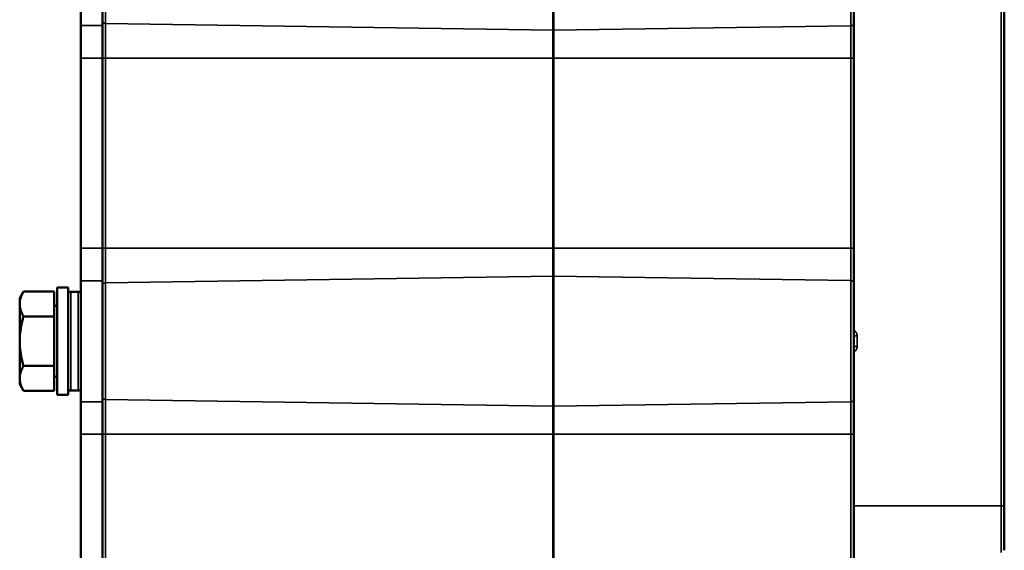
# Model space of a CAD drawing. Units: millimetres. Extents: x 709 to 1261, y -18 to 675.
# Drawn here: x 1094 to 1186, y 418 to 468 of the extents above; entities that cross this region are included whole.
import ezdxf

# ---------------------------------------------------------------- set-up
doc = ezdxf.new("R2010")
doc.units = ezdxf.units.MM
doc.layers.add('Sichtbar (ISO)', color=7, linetype='Continuous', lineweight=50)
doc.layers.add('Sichtbar schmal (ISO)', color=7, linetype='Continuous', lineweight=35)

msp = doc.modelspace()

# ---------------------------------------------------------------- linework, layer by layer
at = {"layer": 'Sichtbar (ISO)'}
for p, q in [((1186.029, 499.949), (1186.029, 422.642)), ((1100.029, 467.32), (1100.029, 478.579)), ((1102.029, 467.32), (1102.029, 478.579)), ((1172.029, 478.333), (1172.029, 467.566)), ((1144.025, 472.473), (1144.025, 466.887)), ((1144.033, 466.887), (1144.033, 472.473)), ((1100.029, 464.289), (1100.029, 467.32)), ((1102.029, 467.32), (1102.029, 464.289)), ((1144.025, 464.289), (1144.025, 466.887)), ((1144.033, 464.289), (1144.033, 466.887)), ((1172.029, 464.289), (1172.029, 467.566)), ((1100.029, 464.289), (1100.029, 446.61)), ((1102.029, 464.289), (1102.029, 446.61)), ((1144.025, 464.289), (1144.025, 446.61)), ((1144.033, 446.61), (1144.033, 464.289)), ((1172.029, 446.61), (1172.029, 464.289)), ((1100.029, 443.579), (1100.029, 446.61)), ((1102.029, 446.61), (1102.029, 443.579)), ((1144.025, 446.61), (1144.025, 444.012)), ((1144.033, 446.61), (1144.033, 444.012)), ((1172.029, 443.333), (1172.029, 446.61)), ((1144.025, 444.012), (1144.025, 431.887)), ((1144.033, 431.887), (1144.033, 444.012)), ((1097.829, 432.949), (1097.829, 442.949)), ((1097.829, 442.949), (1098.829, 442.949)), ((1098.829, 432.949), (1098.829, 442.949)), ((1100.029, 432.32), (1100.029, 443.579)), ((1102.029, 432.32), (1102.029, 443.579)), ((1172.029, 443.333), (1172.029, 432.566)), ((1094.329, 441.949), (1094.687, 442.568)), ((1097.529, 442.568), (1094.687, 442.568)), ((1097.529, 440.259), (1097.529, 442.568)), ((1099.779, 442.549), (1099.079, 442.549)), ((1094.329, 441.949), (1094.329, 441.414)), ((1094.329, 441.414), (1094.329, 437.949)), ((1097.529, 440.259), (1094.687, 440.259)), ((1097.529, 435.64), (1097.529, 440.259)), ((1144.033, 440.449), (1144.025, 440.449)), ((1094.329, 437.949), (1094.329, 434.485)), ((1097.529, 435.64), (1094.687, 435.64)), ((1097.529, 433.331), (1097.529, 435.64)), ((1144.033, 435.449), (1144.025, 435.449)), ((1094.329, 434.485), (1094.329, 433.949)), ((1094.329, 433.949), (1094.687, 433.331)), ((1097.529, 433.331), (1094.687, 433.331)), ((1097.829, 432.949), (1098.829, 432.949)), ((1099.779, 433.349), (1099.079, 433.349)), ((1100.029, 429.289), (1100.029, 432.32)), ((1102.029, 432.32), (1102.029, 429.289)), ((1172.029, 429.289), (1172.029, 432.566)), ((1144.025, 429.289), (1144.025, 431.887)), ((1144.033, 429.289), (1144.033, 431.887)), ((1100.029, 429.289), (1100.029, 413.59)), ((1102.029, 429.289), (1102.029, 413.59)), ((1144.025, 429.289), (1144.025, 413.435)), ((1144.033, 413.434), (1144.033, 429.289)), ((1172.029, 413.435), (1172.029, 429.289)), ((1186.029, 418.49), (1186.029, 422.642))]:
    msp.add_line(p, q, dxfattribs=at)
for centre, radius, start, end in [((1099.079, 442.299), 0.25, 90, 180), ((1099.779, 442.299), 0.25, 0, 90), ((1097.829, 441.499), 0.3, 180, 270), ((1097.829, 434.399), 0.3, 90, 180), ((1099.079, 433.599), 0.25, 180, 270), ((1099.779, 433.599), 0.25, 270, 0)]:
    msp.add_arc(centre, radius, start, end, dxfattribs=at)
for points, weights in [([(1094.329, 441.414), (1094.329, 441.949), (1094.687, 442.568)], [1.90932667397, 1.90932667397, 1.77224318643]), ([(1094.687, 440.259), (1094.329, 440.878), (1094.329, 441.414)], [1.77224318643, 1.90932667397, 1.90932667397]), ([(1094.329, 437.949), (1094.329, 439.021), (1094.687, 440.259)], [1.90932667397, 1.90932667397, 1.77224318643]), ([(1094.687, 435.64), (1094.329, 436.878), (1094.329, 437.949)], [1.77224318643, 1.90932667397, 1.90932667397]), ([(1094.329, 434.485), (1094.329, 435.021), (1094.687, 435.64)], [1.90932667397, 1.90932667397, 1.77224318643]), ([(1094.687, 433.331), (1094.329, 433.949), (1094.329, 434.485)], [1.77224318643, 1.90932667397, 1.90932667397])]:
    msp.add_rational_spline(points, weights, degree=2, dxfattribs=at)
at = {"layer": 'Sichtbar schmal (ISO)'}
for p, q in [((1185.732, 499.949), (1185.732, 422.642)), ((1102.324, 478.381), (1102.324, 467.518)), ((1171.735, 478.593), (1171.735, 467.306)), ((1100.029, 467.32), (1102.029, 467.32)), ((1102.324, 464.289), (1102.324, 467.518)), ((1102.324, 467.518), (1144.025, 466.887)), ((1171.735, 467.306), (1144.033, 466.887)), ((1171.735, 464.289), (1171.735, 467.306)), ((1100.029, 464.289), (1102.029, 464.289)), ((1102.324, 464.289), (1102.029, 464.289)), ((1102.324, 446.61), (1102.324, 464.289)), ((1102.324, 464.289), (1144.025, 464.289)), ((1171.735, 464.289), (1144.033, 464.289)), ((1171.735, 446.61), (1171.735, 464.289)), ((1172.029, 464.289), (1171.735, 464.289)), ((1100.029, 446.61), (1102.029, 446.61)), ((1102.324, 446.61), (1102.029, 446.61)), ((1102.324, 443.381), (1102.324, 446.61)), ((1102.324, 446.61), (1144.025, 446.61)), ((1144.033, 446.61), (1171.735, 446.61)), ((1171.735, 443.593), (1171.735, 446.61)), ((1172.029, 446.61), (1171.735, 446.61)), ((1102.324, 443.381), (1144.025, 444.012)), ((1171.735, 443.593), (1144.033, 444.012)), ((1100.029, 443.579), (1102.029, 443.579)), ((1102.324, 443.381), (1102.324, 432.518)), ((1171.735, 443.593), (1171.735, 432.306)), ((1099.079, 433.349), (1099.079, 442.549)), ((1099.779, 442.549), (1099.779, 433.349)), ((1172.327, 438.443), (1172.029, 438.443)), ((1172.327, 437.456), (1172.327, 438.443)), ((1172.327, 437.456), (1172.029, 437.456)), ((1100.029, 432.32), (1102.029, 432.32)), ((1102.324, 429.289), (1102.324, 432.518)), ((1102.324, 432.518), (1144.025, 431.887)), ((1171.735, 432.306), (1144.033, 431.887)), ((1171.735, 429.289), (1171.735, 432.306)), ((1100.029, 429.289), (1102.029, 429.289)), ((1102.324, 429.289), (1102.029, 429.289)), ((1102.324, 413.435), (1102.324, 429.289)), ((1144.025, 429.289), (1102.324, 429.289)), ((1171.735, 429.289), (1144.033, 429.289)), ((1171.735, 413.435), (1171.735, 429.289)), ((1172.029, 429.289), (1171.735, 429.289)), ((1185.732, 422.642), (1172.029, 422.642)), ((1185.732, 418.278), (1185.732, 422.642)), ((1185.732, 422.642), (1186.029, 422.642))]:
    msp.add_line(p, q, dxfattribs=at)
for centre, major_axis, start_param, end_param in [((1102.329, 467.777), (-0.3, 0), 0, 1.553343), ((1171.729, 467.566), (0.3, 0), 4.729842, 6.283185), ((1102.329, 443.121), (-0.3, 0), 4.729842, 6.283185), ((1171.729, 443.333), (0.3, 0), 0, 1.553343), ((1102.329, 432.777), (-0.3, 0), 0, 1.553343), ((1171.729, 432.566), (0.3, 0), 4.729842, 6.283185)]:
    msp.add_ellipse(centre, major_axis=major_axis, ratio=0.866025, start_param=start_param, end_param=end_param, dxfattribs=at)
for points, knots in [([(1172.327, 438.443), (1172.327, 438.478), (1172.323, 438.513), (1172.317, 438.547), (1172.311, 438.581), (1172.303, 438.614), (1172.291, 438.646), (1172.28, 438.678), (1172.265, 438.709), (1172.248, 438.739), (1172.232, 438.769), (1172.212, 438.797), (1172.191, 438.823), (1172.169, 438.849), (1172.145, 438.874), (1172.119, 438.896), (1172.093, 438.919), (1172.066, 438.939), (1172.037, 438.956), (1172.034, 438.958), (1172.032, 438.959), (1172.029, 438.961)], [0, 0, 0, 0, 0.1111111, 0.1111111, 0.1111111, 0.2222222, 0.2222222, 0.2222222, 0.3333333, 0.3333333, 0.3333333, 0.4444444, 0.4444444, 0.4444444, 0.5555556, 0.5555556, 0.5555556, 0.6666667, 0.6666667, 0.6666667, 0.6758418, 0.6758418, 0.6758418, 0.6758418]), ([(1172.029, 436.938), (1172.057, 436.955), (1172.084, 436.973), (1172.109, 436.994), (1172.136, 437.016), (1172.16, 437.04), (1172.182, 437.066), (1172.204, 437.092), (1172.224, 437.119), (1172.242, 437.148), (1172.259, 437.178), (1172.275, 437.209), (1172.287, 437.243), (1172.3, 437.276), (1172.31, 437.311), (1172.317, 437.347), (1172.323, 437.383), (1172.327, 437.419), (1172.327, 437.456)], [0.3382472, 0.3382472, 0.3382472, 0.3382472, 0.4444444, 0.4444444, 0.4444444, 0.5555556, 0.5555556, 0.5555556, 0.6666667, 0.6666667, 0.6666667, 0.7777778, 0.7777778, 0.7777778, 0.8888889, 0.8888889, 0.8888889, 1, 1, 1, 1])]:
    msp.add_open_spline(points, degree=3, knots=knots, dxfattribs=at)

doc.saveas('drawing.dxf')
